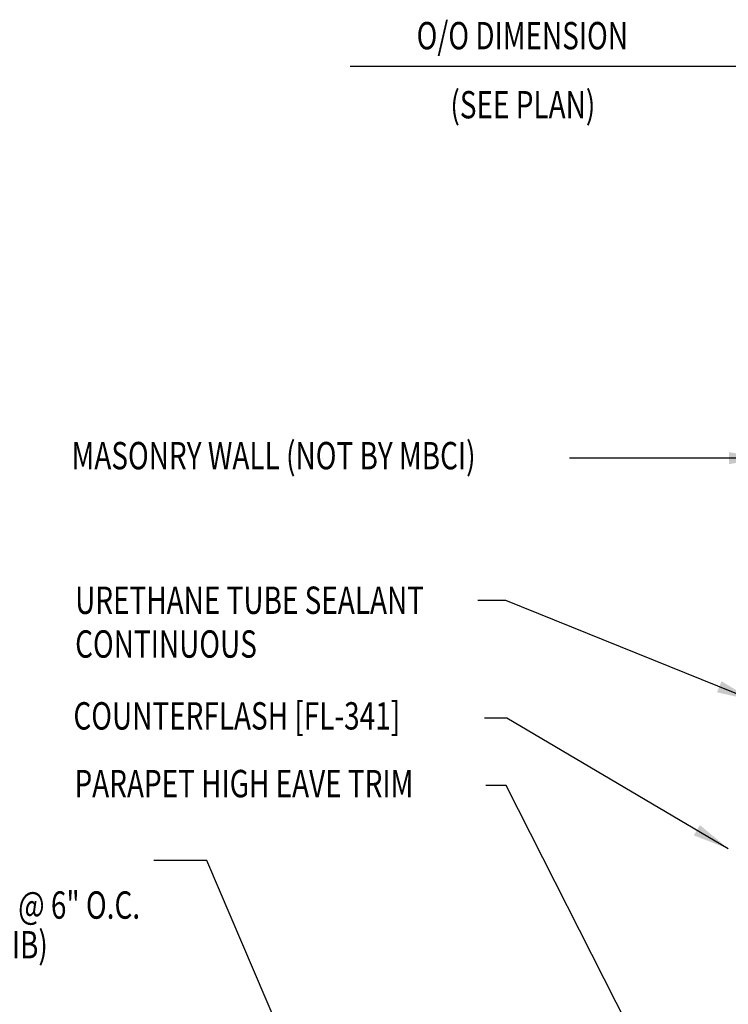
# Model space of a CAD drawing. Units: inches. Extents: x 7.9 to 41.3, y 6.3 to 38.
# Drawn here: x 19.1 to 28.8, y 24.5 to 38 of the extents above; entities that cross this region are included whole.
import ezdxf

# ---------------------------------------------------------------- set-up
doc = ezdxf.new("R2010")
doc.units = ezdxf.units.IN
doc.header["$MEASUREMENT"] = 0
doc.layers.add('DIM', color=2, linetype='Continuous')
doc.layers.add('TEXT', color=2, linetype='Continuous')
doc.styles.add('TEXT', font='SIMPLEX', dxfattribs={"width": 0.75, "height": 6})
doc.styles.add('TEXT1', font='ROMANS.shx', dxfattribs={"width": 0.75, "height": 0.375})
doc.dimstyles.new('DETAIL$7', dxfattribs={"dimscale": 4, "dimtxt": 6, "dimasz": 0.125, "dimexe": 0.0625, "dimexo": 0.125, "dimgap": 0.0625, "dimtad": 1, "dimdec": 5, "dimzin": 3, "dimdsep": 46, "dimlunit": 4, "dimtxsty": 'TEXT', "dimblk": 'ARCHTICK', "dimcen": 0.0625, "dimclrd": 7, "dimclre": 7, "dimclrt": 2, "dimadec": 0, "dimazin": 0, "dimtfac": 0.666667, "dimtdec": 5, "dimtmove": 0, "dimatfit": 3, "dimfxl": 0, "dimfrac": 2, "dimtolj": 1, "dimtzin": 3, "dimarcsym": 0})

# ---------------------------------------------------------------- blocks, each defined once
blk = doc.blocks.new('_ArchTick')
at = {"color": 0, "linetype": 'ByBlock', "const_width": 0.15}
blk.add_lwpolyline([(-0.5, -0.5), (0.5, 0.5)], dxfattribs=at)
blk = doc.blocks.new('FD-F4')
at = {"layer": 'TEXT', "style": 'TEXT1', "width": 0.75}
for s, p in [('1/4-14 x 7/8 LONG-LIFE LAPTEK', (0.0047, -0.0408)), ('W/WASHER [FASTENER #4]', (0.0047, -0.1926))]:
    blk.add_text(s, height=0.09375, dxfattribs=at).set_placement(p)
blk.add_attdef('(QUANTITY)', (1.4847, -0.1926), '', height=0.0938, dxfattribs=at)
at = {"layer": 'TEXT', "style": 'TEXT1', "flags": 1}
for tag, p in [('Color', (0.0624, -0.4349)), ('Calc', (0.0624, -0.4349)), ('Multiple', (0.0624, -0.4349)), ('Description', (0.0624, -0.4349)), ('Opt1', (0.0624, -0.4349)), ('Opt2', (0.0624, -0.4349)), ('Opt3', (0.0624, -0.4349)), ('Part', (0.0624, -0.4349)), ('Spare1', (0.0624, -0.6224)), ('Spare2', (0.0624, -0.6224)), ('Spare3', (0.0624, -0.6224)), ('Spare4', (0.0624, -0.6224)), ('Spare5', (0.0624, -0.6224)), ('Spare6', (0.0624, -0.6224)), ('Spare7', (0.0624, -0.6224)), ('Spare8', (0.0624, -0.6224)), ('Spare9', (0.0624, -0.6224)), ('Spare10', (0.0624, -0.6224))]:
    blk.add_attdef(tag, p, '', height=0.0938, dxfattribs=at)

msp = doc.modelspace()

# ---------------------------------------------------------------- linework, layer by layer
at = {"layer": 'DIM', "color": 7}
msp.add_line((28.91362, 37.31007), (23.59426, 37.31007), dxfattribs=at)

# ---------------------------------------------------------------- block references
at = {"layer": 'TEXT', "xscale": 4, "yscale": 4, "zscale": 4}
msp.add_blockref('FD-F4', (13.0999, 26.39941), dxfattribs=at).add_auto_attribs({'(QUANTITY)': '@ 6" O.C.'})

# ---------------------------------------------------------------- texts
at = {"layer": 'TEXT', "color": 2, "style": 'TEXT1', "width": 0.75}
for s, p in [('O/O DIMENSION', (24.50504, 37.54442)), ('(SEE PLAN)', (24.96842, 36.59801))]:
    msp.add_text(s, height=0.375, dxfattribs=at).set_placement(p)
at = {"layer": 'TEXT', "style": 'TEXT1', "width": 0.75}
for s, p in [('MASONRY WALL (NOT BY MBCI)', (19.77238, 31.78857)), ('URETHANE TUBE SEALANT', (19.82082, 29.8067)), ('CONTINUOUS', (19.82082, 29.2067)), ('COUNTERFLASH [FL-341]', (19.79689, 28.22181)), ('PARAPET HIGH EAVE TRIM', (19.81172, 27.29371)), ('(DO NOT INSTALL THRU PANEL RIB)', (13.09267, 25.08567))]:
    msp.add_text(s, height=0.375, dxfattribs=at).set_placement(p)

# ---------------------------------------------------------------- leaders
for points in [[(29.28862, 31.94118), (26.93341, 31.94118), (26.60317, 31.94118)], [(29.12042, 28.62092), (25.73009, 29.98962), (25.34656, 29.98962)], [(28.78027, 26.58808), (25.74228, 28.37883), (25.43744, 28.37883)], [(27.75276, 23.47489), (25.73305, 27.45563), (25.45592, 27.45563)], [(24.17039, 20.47924), (21.62943, 26.42515), (20.90094, 26.42515)], [(25.4996, 20.71201), (34.12275, 25.47083), (34.62426, 25.47083)]]:
    msp.add_leader(points, dimstyle='DETAIL$7')

doc.saveas('drawing.dxf')
